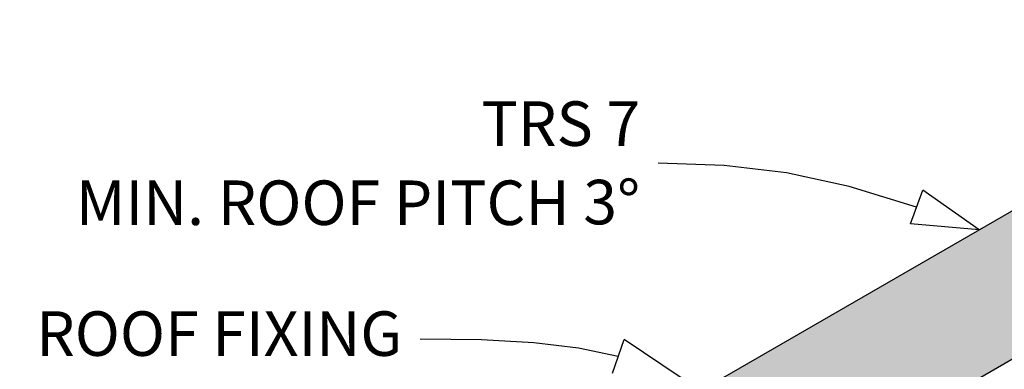
# Model space of a CAD drawing. Units: millimetres. Extents: x 7 to 290, y 5 to 193.
# Drawn here: x 124 to 179, y 167 to 186 of the extents above; entities that cross this region are included whole.
import ezdxf
from ezdxf.xclip import XClip

# ---------------------------------------------------------------- set-up
doc = ezdxf.new("R2010")
doc.units = ezdxf.units.MM
doc.header["$MEASUREMENT"] = 0
doc.header["$XCLIPFRAME"] = 2
doc.layers.add('Doc_ Floor', color=7, linetype='Continuous')
doc.styles.add('GENERATED_STYLE_1', font='GOTHIC.TTF')

# ---------------------------------------------------------------- blocks, each defined once
blk = doc.blocks.new('Drawing_1_2', base_point=(63.227, -77.873))
at = {"linetype": 'Continuous', "lineweight": 25}
blk.add_hatch(color=253, dxfattribs=at).paths.add_polyline_path([(108.49, 126.442), (201.507, 180.145), (197.907, 186.38), (104.89, 132.677)])
at = {"linetype": 'Continuous'}
for p, q in [((197.907, 186.38), (104.89, 132.677)), ((108.49, 126.442), (201.507, 180.145))]:
    blk.add_line(p, q, dxfattribs=at)
at = {"layer": 'Doc_ Floor', "linetype": 'Continuous'}
for p, q in [((173.619, 174.925), (174.307, 176.803)), ((177.467, 174.579), (174.307, 176.803)), ((177.467, 174.579), (173.619, 174.925)), ((156.913, 166.538), (157.559, 168.43)), ((160.768, 166.278), (157.559, 168.43))]:
    blk.add_line(p, q, dxfattribs=at)
at = {"layer": 'Doc_ Floor', "linetype": 'Continuous', "flags": 128}
for points in [[(173.963, 175.864), (170.18, 177.016), (166.662, 177.777), (163.171, 178.197), (159.466, 178.326)], [(157.236, 167.484), (155.016, 167.935), (152.501, 168.235), (149.575, 168.403), (146.123, 168.455)]]:
    blk.add_lwpolyline(points, dxfattribs=at)
at = {"layer": 'Doc_ Floor', "linetype": 'Continuous', "insert": (158.466, 178.307), "char_height": 2.5, "width": 56.68353, "attachment_point": 6, "line_spacing_factor": 1.056356, "style": 'GENERATED_STYLE_1'}
blk.add_mtext('\\A1;{\\fCentury Gothic|b0|i0|c0|p34;TRS 7\\PMIN. ROOF PITCH 3\\fArial|b0|i0|c0|p34;\\H1.029412x;°}', dxfattribs=at)
at = {"layer": 'Doc_ Floor', "linetype": 'Continuous', "insert": (145.123, 168.437), "char_height": 2.5, "attachment_point": 6, "style": 'GENERATED_STYLE_1'}
blk.add_mtext('{ROOF FIXING}', dxfattribs=at)

msp = doc.modelspace()

# ---------------------------------------------------------------- block references
at = {"linetype": 'Continuous'}
ref = msp.add_blockref('Drawing_1_2', (63.227, -77.873), dxfattribs=at)
XClip(ref).set_block_clipping_path([(33.8811674168, 33.1530216858), (269.3845668757, 192.8061448273)])

doc.saveas('drawing.dxf')
